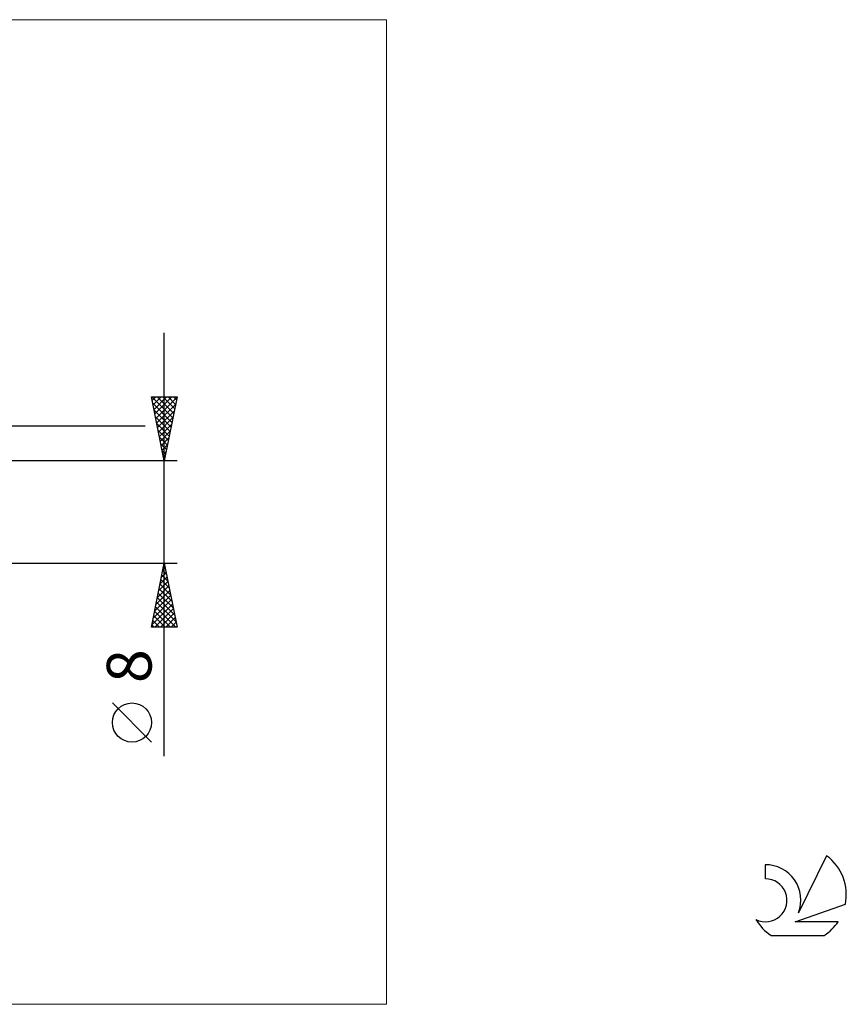
# Model space of a CAD drawing. Units: millimetres. Extents: x -26 to 147, y -39 to 39.
# Drawn here: x 82 to 147, y -39 to 39 of the extents above; entities that cross this region are included whole.
import ezdxf
from ezdxf.enums import TextEntityAlignment as Align

# ---------------------------------------------------------------- set-up
doc = ezdxf.new("R2010")
doc.units = ezdxf.units.MM
doc.header["$LTSCALE"] = 4.55
for name, color, linetype in [('2', 7, 'CONTINUOUS'), ('INFTOTAL', 9, 'CONTINUOUS'), ('SK6', 5, 'CONTINUOUS')]:
    doc.layers.add(name, color=color, linetype=linetype)
doc.styles.get("Standard").update_dxf_attribs({"font": 'Monospac821 BT'})

msp = doc.modelspace()

# ---------------------------------------------------------------- linework, layer by layer
at = {"layer": '2', "color": 7, "linetype": 'CONTINUOUS', "lineweight": 25}
for p, q in [((93.737, -19.106), (93.737, 14)), ((93.737, 4), (92.737, 9)), ((92.737, 9), (94.737, 9)), ((92.761, 9), (94.408, 7.353)), ((92.791, 8.73), (93.061, 9)), ((92.838, 8.499), (94.337, 6.999)), ((92.862, 8.377), (93.486, 9)), ((92.933, 8.023), (93.91, 9)), ((93.004, 7.67), (94.334, 9)), ((93.074, 7.316), (94.732, 8.974)), ((93.185, 9), (94.479, 7.706)), ((93.609, 9), (94.549, 8.06)), ((94.737, 9), (93.737, 4)), ((94.034, 9), (94.62, 8.414)), ((94.458, 9), (94.691, 8.767)), ((92.944, 7.969), (94.267, 6.646)), ((93.145, 6.962), (94.626, 8.444)), ((93.216, 6.609), (94.52, 7.913)), ((93.05, 7.438), (94.196, 6.292)), ((93.286, 6.255), (94.414, 7.383)), ((74.763, 6.75), (92.241, 6.75)), ((93.156, 6.908), (94.125, 5.939)), ((93.262, 6.378), (94.055, 5.585)), ((93.357, 5.902), (94.308, 6.853)), ((93.428, 5.548), (94.202, 6.322)), ((93.368, 5.847), (93.984, 5.232)), ((93.499, 5.195), (94.096, 5.792)), ((93.474, 5.317), (93.913, 4.878)), ((93.569, 4.841), (93.99, 5.262)), ((93.58, 4.787), (93.842, 4.524)), ((93.64, 4.488), (93.884, 4.731)), ((94.737, 4), (70, 4)), ((93.686, 4.256), (93.772, 4.171)), ((93.711, 4.134), (93.778, 4.201)), ((70, -4), (94.737, -4)), ((92.737, -9), (93.737, -4)), ((93.62, -4.587), (93.914, -4.881)), ((93.626, -4.555), (93.812, -4.37)), ((93.691, -4.234), (93.808, -4.35)), ((93.732, -4.025), (93.741, -4.017)), ((93.737, -4), (94.737, -9)), ((93.414, -5.616), (93.953, -5.077)), ((93.479, -5.294), (94.126, -5.941)), ((93.52, -5.086), (93.882, -4.724)), ((93.549, -4.941), (94.02, -5.411)), ((93.096, -7.207), (94.165, -6.138)), ((93.202, -6.677), (94.094, -5.785)), ((93.308, -6.146), (94.024, -5.431)), ((93.337, -6.001), (94.338, -7.002)), ((93.408, -5.648), (94.232, -6.472)), ((92.884, -8.268), (94.307, -6.845)), ((92.99, -7.737), (94.236, -6.492)), ((93.196, -6.708), (94.55, -8.063)), ((93.267, -6.355), (94.444, -7.532)), ((92.778, -8.798), (94.377, -7.199)), ((93, -9), (94.448, -7.552)), ((93.054, -7.416), (94.639, -9)), ((93.125, -7.062), (94.656, -8.593)), ((92.913, -8.123), (93.79, -9)), ((92.984, -7.769), (94.215, -9)), ((93.425, -9), (94.519, -7.906)), ((93.849, -9), (94.589, -8.259)), ((94.737, -9), (92.737, -9)), ((92.772, -8.83), (92.942, -9)), ((92.842, -8.476), (93.366, -9)), ((94.273, -9), (94.66, -8.613)), ((94.697, -9), (94.731, -8.967)), ((92.737, -17.994), (89.675, -14.932))]:
    msp.add_line(p, q, dxfattribs=at)
msp.add_circle((91.206, -16.463), 1.531, dxfattribs=at)
at = {"layer": 'INFTOTAL', "color": 9, "linetype": 'CONTINUOUS', "lineweight": 18}
for p, q in [((111.1, 38.5), (-26.4, 38.5)), ((111.1, -38.5), (111.1, 38.5)), ((-26.4, -38.5), (111.1, -38.5))]:
    msp.add_line(p, q, dxfattribs=at)
at = {"layer": 'SK6', "color": 5, "linetype": 'CONTINUOUS', "lineweight": 25}
for p, q in [((145.535, -26.88), (143.337, -31.337)), ((140.74, -27.585), (140.74, -28.688)), ((143.08, -32.038), (147, -30.677)), ((146.437, -32.038), (143.08, -32.038)), ((141.202, -33.12), (145.344, -33.12))]:
    msp.add_line(p, q, dxfattribs=at)
for centre, radius, start, end in [((143.273, -29.934), 3.8, 348.72386, 53.46911), ((140.761, -30.345), 2.76, 338.93794, 90.44457), ((140.751, -30.365), 1.677, 243.42147, 90.36024), ((143.273, -29.934), 3.8, 210.54837, 236.97802), ((143.273, -29.934), 3.8, 303.02198, 326.37322)]:
    msp.add_arc(centre, radius, start, end, dxfattribs=at)

# ---------------------------------------------------------------- texts
at = {"layer": '2', "color": 7, "linetype": 'CONTINUOUS', "lineweight": 25}
msp.add_text('8', height=3.5, rotation=90, dxfattribs=at).set_placement((92.737, -12.053), align=Align.CENTER)

doc.saveas('drawing.dxf')
